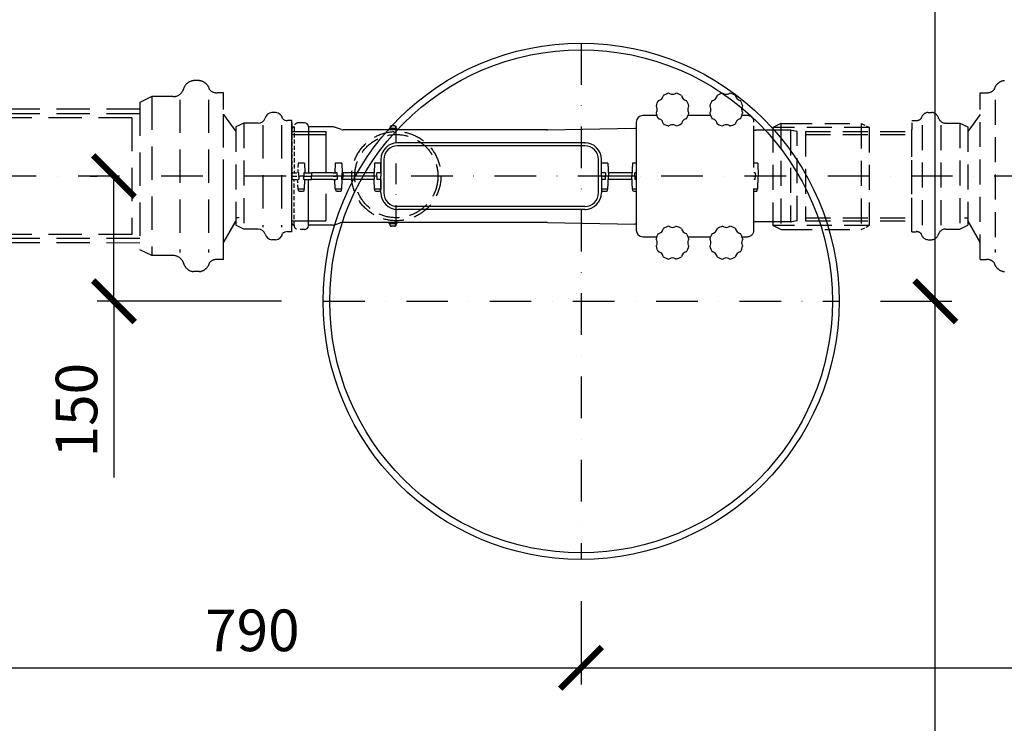
# Model space of a CAD drawing. Units: millimetres. Extents: x 4068 to 10368, y 514 to 9424.
# Drawn here: x 6272 to 7456, y 2961 to 3806 of the extents above; entities that cross this region are included whole.
import ezdxf

# ---------------------------------------------------------------- set-up
doc = ezdxf.new("R2010")
doc.units = ezdxf.units.MM
doc.linetypes.add('DASHDOT', pattern=[1, 0.5, -0.25, 0, -0.25])
doc.linetypes.add('DASHED', pattern=[0.75, 0.5, -0.25])
for name, color, linetype in [('AS-Nevid', 241, 'DASHED'), ('AS-Obrys', 7, 'Continuous'), ('AS-Osy', 4, 'DASHDOT')]:
    doc.layers.add(name, color=color, linetype=linetype)
doc.styles.add('Romans', font='romans.shx')
doc.dimstyles.new('K25', dxfattribs={"dimtxt": 50, "dimasz": 50, "dimexe": 20, "dimexo": 50, "dimgap": 20, "dimtad": 1, "dimdec": 0, "dimzin": 0, "dimtxsty": 'Romans', "dimblk": 'ARCHTICK', "dimcen": -40, "dimclrd": 4, "dimclre": 4, "dimclrt": 7, "dimadec": 0, "dimazin": 0, "dimtfac": 1, "dimtdec": 0, "dimtofl": 0, "dimtmove": 2, "dimatfit": 3, "dimfxl": 1, "dimtolj": 1, "dimarcsym": 0})

# ---------------------------------------------------------------- blocks, each defined once
blk = doc.blocks.new('_ArchTick')
at = {"color": 0, "linetype": 'ByBlock', "const_width": 0.15}
blk.add_lwpolyline([(-0.5, -0.5), (0.5, 0.5)], dxfattribs=at)
blk = doc.blocks.new('*D52')
at = {"color": 4, "lineweight": -2}
for p, q in [((6357, 3618.5), (6365.7, 3618.5)), ((6385.7, 3468.1), (6385.7, 3618.5)), ((6587, 3468.1), (6365.7, 3468.1)), ((6385.7, 3468.1), (6385.7, 3256.7))]:
    blk.add_line(p, q, dxfattribs=at)
at = {"layer": 'DEFPOINTS', "color": 0}
for p in [(6385.7, 3618.5), (6407, 3618.5), (6637, 3468.1)]:
    blk.add_point(p, dxfattribs=at)
at = {"color": 4, "lineweight": -2, "xscale": 50, "yscale": 50, "zscale": 50}
for p, rotation in [((6385.7, 3618.5), 90), ((6385.7, 3468.1), 270)]:
    blk.add_blockref('_ArchTick', p, dxfattribs=dict(at, rotation=rotation))
at = {"color": 7, "insert": (6340.7, 3337.4), "char_height": 50, "attachment_point": 5, "rotation": 90, "style": 'Romans'}
blk.add_mtext('\\A1;150', dxfattribs=at)
blk = doc.blocks.new('2DC0054')
at = {"layer": 'AS-Nevid', "ltscale": 80}
for p, q in [((-353.6, 114.7), (-360.5, 114.7)), ((-410.8, 95.5), (-425.2, 88.4)), ((-384.9, 95.5), (-410.8, 95.5)), ((-410.8, 95.5), (-410.8, -95.5)), ((-425.2, 88.4), (-425.2, 88.4)), ((-425.2, 88.4), (-425.2, -88.4)), ((-376.9, 91.8), (-376.9, -91.7)), ((-342.8, 91.8), (-342.8, -91.7)), ((-324.6, -85.7), (-324.6, 85.7)), ((-425.2, 75), (-964.4, 75)), ((-425.2, 80.4), (-684.9, 80.5)), ((-434.9, 70.1), (-584.9, 70.1)), ((-434.9, 70.1), (-434.9, -69.9)), ((-277.5, 61.2), (-277.5, -61.1)), ((-254.8, 61.2), (-254.8, -61.1)), ((-242.6, 64.2), (-242.6, 56)), ((-242.6, -56), (-242.6, 56)), ((-305.8, -50), (-309.6, -50)), ((-434.9, -69.9), (-584.9, -69.9)), ((-425.2, -75), (-1008.5, -75)), ((-425.2, -80.3), (-684.9, -80.2)), ((-425.2, -86.4), (-425.2, -86.4)), ((-410.8, -95.5), (-425.2, -88.4)), ((-384.9, -95.5), (-410.8, -95.5)), ((-353.6, -114.7), (-360.5, -114.7))]:
    blk.add_line(p, q, dxfattribs=at)
at = {"layer": 'AS-Nevid', "ltscale": 60}
for p, q in [((-324.6, 100.1), (-332.3, 100.1)), ((-324.6, -100), (-324.6, 100.1)), ((584.8, -100), (584.8, 100.1)), ((602.9, 91.8), (602.9, -91.7)), ((-324.6, 74), (-309.6, 53.6)), ((-300, 63.7), (-309.6, 59)), ((-300, 63.7), (-300, -63.6)), ((345.2, 63.3), (345.2, -64.1)), ((353, 63.3), (441.7, 63.3)), ((441.7, 63.3), (441.7, -64.1)), ((502.7, -66.7), (502.7, 66.7)), ((514.9, 61.2), (514.9, -61.1)), ((537.6, 61.2), (537.6, -61.1)), ((560.1, 63.7), (560.1, -63.6)), ((-309.6, 59), (-309.6, -58.9)), ((-309.6, 59), (-309.6, 59)), ((335.6, 58.5), (335.6, -59.3)), ((451.4, 58.5), (335.6, 58.5)), ((356.8, 54.8), (356.8, -55)), ((364.6, -53.5), (364.6, 53.5)), ((374.7, 53.6), (502.7, 53.6)), ((374.7, 53.6), (374.7, -53.6)), ((374.7, 50), (502.7, 50)), ((451.4, 58.5), (451.4, -59.3)), ((502.7, -56), (502.7, 56)), ((569.8, 59), (569.8, -58.9)), ((-324.6, -79.5), (-309.6, -53.5)), ((-309.6, -53.5), (-324.6, -79.5)), ((-300, -63.6), (-309.6, -58.9)), ((374.7, -50), (502.7, -50)), ((374.7, -53.6), (502.7, -53.6)), ((451.4, -59.3), (335.6, -59.3)), ((353, -64.1), (441.7, -64.1)), ((441.7, -64.1), (446.1, -61.9)), ((447.6, -61.2), (451.4, -59.3)), ((-324.6, -100), (-332.3, -100)), ((-324.6, -100), (-324.6, -100))]:
    blk.add_line(p, q, dxfattribs=at)
at = {"layer": 'AS-Nevid', "ltscale": 100}
for p, q in [((584.8, 100.1), (592.4, 100.1)), ((304.9, 72.8), (298.5, 72.8)), ((522, 76.5), (526.6, 76.5)), ((584.8, 74), (569.8, 53.6)), ((312.9, -64.7), (312.9, 64.8)), ((345.2, 63.3), (335.6, 58.5)), ((345.2, 63.3), (353, 63.3)), ((502.7, 66.7), (507.8, 66.7)), ((502.7, 64.2), (502.7, 56)), ((542.9, 63.7), (560.1, 63.7)), ((560.1, 63.7), (569.8, 59)), ((-242.4, 53.6), (-201.8, 53.6)), ((-242.4, 50), (-201.8, 50)), ((-201.8, 53.6), (-201.8, -53.5)), ((357.1, 55), (314.6, 55)), ((335.6, 58.5), (335.6, 58.5)), ((364.6, 53.5), (358.1, 54.9)), ((569.8, 59), (569.8, 59)), ((317.4, 15.5), (312.9, 15.5)), ((317.4, 15.5), (317.9, 0)), ((314.5, 4), (312.9, 4)), ((312.9, 0), (314.6, 0)), ((314.5, 4), (314.6, 0)), ((314.5, -4), (314.6, 0)), ((317.9, 0), (314.6, 0)), ((317.4, -15.5), (317.9, 0)), ((314.5, -4), (312.9, -4)), ((317.4, -15.5), (312.9, -15.5)), ((313.7, -18.1), (313.7, -18.2)), ((314.5, -18), (314.6, -18.2)), ((316.9, -17.2), (316.9, -15.7)), ((-242.4, -53.5), (-201.8, -53.5)), ((357.1, -55), (314.6, -55)), ((364.6, -53.5), (358.1, -54.9)), ((560.1, -63.6), (569.8, -58.9)), ((566, -50), (569.8, -50)), ((584.8, -79.5), (569.8, -53.5)), ((569.8, -53.5), (584.8, -79.5)), ((569.8, -58.9), (569.8, -58.9)), ((345.2, -64.1), (335.6, -59.3)), ((345.2, -64.1), (353, -64.1)), ((502.7, -66.7), (507.8, -66.7)), ((542.9, -63.6), (560.1, -63.6)), ((298.5, -72.7), (304.9, -72.7)), ((522, -76.4), (526.6, -76.4)), ((584.8, -100), (584.8, -100)), ((584.8, -100), (592.4, -100))]:
    blk.add_line(p, q, dxfattribs=at)
at = {"layer": 'AS-Nevid', "ltscale": 10}
for p, q in [((-239.7, 59), (-239.6, 59.5)), ((-242.4, 56), (-242.4, 0)), ((-239.7, 59), (-239.7, 4)), ((-235, 15.5), (-235.4, 4)), ((-242.4, -56), (-242.4, 0)), ((-242.4, 0), (-241.4, 0)), ((-241.3, 4), (-242.3, 4)), ((-241.4, 0), (-234.7, 0)), ((-241.3, 4), (-234.7, 4)), ((-234, 4), (-234.7, 4)), ((-234.1, 0), (-234.7, 0)), ((-227.9, 0), (-234.1, 0)), ((-227.4, 0), (-227.9, 0)), ((-241.3, -4), (-242.3, -4)), ((-241.3, -4), (-234.7, -4)), ((-239.7, -59), (-239.7, -4)), ((-235, -15.5), (-235.4, -4)), ((-234, -4), (-234.7, -4)), ((-234.5, -17.2), (-234.5, -15.7)), ((-232.1, -18.1), (-232.2, -18.2)), ((-230.8, -18.1), (-230.8, -18.2)), ((-239.7, -59), (-239.6, -59.5)), ((-227.4, -64), (-234.7, -64))]:
    blk.add_line(p, q, dxfattribs=at)
at = {"layer": 'AS-Nevid'}
blk.add_line((448.2, 60.1), (451.4, 58.5), dxfattribs=at)
at = {"layer": 'AS-Nevid', "ltscale": 50}
for radius in [53.6, 50]:
    blk.add_circle((-116.9, 0), radius, dxfattribs=at)
at = {"layer": 'AS-Nevid', "ltscale": 80}
for centre, radius, start, end in [((-359.1, 100.6), 14.1, 95.5679, 164.2944), ((-355, 100.6), 14.1, 12.0439, 84.4321), ((-384.9, 108.4), 12.9, 270, 342.1881), ((-384.9, -108.3), 12.9, 17.8119, 90), ((-359.1, -100.6), 14.1, 195.7056, 264.4321), ((-355, -100.6), 14.1, 275.5679, 347.9561), ((-332.3, -112.9), 12.9, 90, 133.3684)]:
    blk.add_arc(centre, radius, start, end, dxfattribs=at)
at = {"layer": 'AS-Nevid', "ltscale": 100}
for centre, radius, start, end in [((615.1, 100.6), 14.1, 95.5679, 167.9561), ((592.4, 112.9), 12.9, 270, 313.3684), ((304.9, 64.8), 8, 0, 90), ((522.9, 67.1), 9.43, 95.5679, 167.9561), ((525.7, 67.1), 9.43, 15.7056, 84.4321), ((507.8, 75.3), 8.57, 270, 313.3684), ((542.9, 72.3), 8.57, 197.8119, 270), ((314.6, 60), 5, 249.5127, 270), ((313.4, -9.2), 9.1, 278.6913, 290.4162), ((316.4, -17.2), 0.5, 290.4162, 0), ((316.7, -15.7), 0.25, 0, 90), ((304.9, -64.7), 8, 270, 0), ((507.8, -75.2), 8.57, 46.6316, 90), ((522.9, -67), 9.43, 192.0439, 264.4321), ((525.7, -67), 9.43, 275.5679, 344.2944), ((542.9, -72.2), 8.57, 90, 162.1881), ((592.4, -112.9), 12.9, 46.6316, 90), ((615.1, -100.6), 14.1, 192.0439, 264.4321)]:
    blk.add_arc(centre, radius, start, end, dxfattribs=at)
at = {"layer": 'AS-Nevid', "ltscale": 60}
blk.add_arc((-332.3, 112.9), 12.9, 226.6316, 270, dxfattribs=at)
at = {"layer": 'AS-Nevid', "ltscale": 10}
for centre, radius, start, end in [((-234.7, 59), 5, 90, 174.2894), ((-239.4, 56), 3, 95.7392, 180), ((-234.3, -15.7), 0.25, 90, 180), ((-234, -17.2), 0.5, 180, 249.5838), ((-231, -9.2), 9.1, 249.5838, 261.3087), ((-239.4, -56), 3, 180, 264.2608), ((-234.7, -59), 5, 185.7106, 270)]:
    blk.add_arc(centre, radius, start, end, dxfattribs=at)
for centre, major_axis, ratio, start_param, end_param in [((-229.6, -9.9), (-3.88, -7.95), 0.626649, 0.08656, 0.23365), ((-230.2, -9.6), (-3.55, -8.31), 0.492605, 0.16246, 0.252562), ((-231.6, -9.9), (-7.2, 5.14), 0.907431, 2.026822, 2.173912), ((-232.4, -9.9), (4.24, -7.77), 0.700238, 5.814341, 5.854759)]:
    blk.add_ellipse(centre, major_axis=major_axis, ratio=ratio, start_param=start_param, end_param=end_param, dxfattribs=at)
at = {"layer": 'AS-Nevid', "ltscale": 100}
for centre, major_axis, ratio, start_param, end_param in [((312.9, -9.9), (-7.2, 5.14), 0.907431, 2.141572, 2.173912), ((314.7, -9.9), (-4.24, -7.77), 0.700238, 0.428427, 0.575517), ((312.1, -9.9), (4.24, -7.77), 0.700238, 5.814341, 5.854759), ((313.9, -9.9), (7.2, 5.14), 0.907431, 4.109273, 4.206736), ((312.9, -9.6), (-5.15, 7.42), 0.800226, 2.589406, 2.679508), ((311.5, -9.9), (3.12, -8.28), 0.244115, 6.254807, 6.401897), ((311.9, -9.9), (3.88, -7.95), 0.626649, 6.049535, 6.089953)]:
    blk.add_ellipse(centre, major_axis=major_axis, ratio=ratio, start_param=start_param, end_param=end_param, dxfattribs=at)
at = {"layer": 'AS-Nevid', "ltscale": 80}
blk.add_open_spline([(-242.6, 56.5), (-242.6, 56.5), (-242.6, 56.5), (-242.6, 56.5), (-242.6, 56.5), (-242.6, 56.4), (-242.6, 56.4), (-242.6, 56.3), (-242.6, 56.3), (-242.6, 56.2), (-242.6, 56.2), (-242.6, 56.2), (-242.6, 56.1), (-242.6, 56.1), (-242.6, 56.1), (-242.6, 56.1), (-242.6, 56), (-242.6, 56)], degree=3, knots=[8.1772157, 8.1772157, 8.1772157, 8.1772157, 8.1917997, 8.1917997, 8.3576495, 8.3576495, 8.4405745, 8.4405745, 8.5234994, 8.5234994, 8.5393488, 8.5393488, 8.5551982, 8.5551982, 8.5601909, 8.5601909, 8.5631814, 8.5631814, 8.5631814, 8.5631814], dxfattribs=at)
at = {"layer": 'AS-Nevid', "ltscale": 100}
blk.add_open_spline([(502.7, 56.5), (502.7, 56.5), (502.7, 56.5), (502.7, 56.5), (502.7, 56.5), (502.7, 56.4), (502.7, 56.4), (502.7, 56.3), (502.7, 56.3), (502.7, 56.2), (502.7, 56.2), (502.7, 56.2), (502.7, 56.1), (502.7, 56.1), (502.7, 56.1), (502.7, 56.1), (502.7, 56), (502.7, 56)], degree=3, knots=[8.1772157, 8.1772157, 8.1772157, 8.1772157, 8.1917997, 8.1917997, 8.3576495, 8.3576495, 8.4405745, 8.4405745, 8.5234994, 8.5234994, 8.5393488, 8.5393488, 8.5551982, 8.5551982, 8.5601909, 8.5601909, 8.5631814, 8.5631814, 8.5631814, 8.5631814], dxfattribs=at)
at = {"layer": 'AS-Nevid', "ltscale": 10}
for points in [[(-242.4, 0), (-242.4, 1.4), (-242.3, 2.7), (-242.3, 4)], [(-242.4, 0), (-242.4, -1.3), (-242.3, -2.6), (-242.3, -4)], [(-234.1, 0), (-234.1, 1.4), (-234, 2.7), (-234, 4)], [(-234.1, 0), (-234.1, -1.3), (-234, -2.6), (-234, -4)], [(-228.1, -4), (-228, -2.6), (-228, -1.3), (-227.9, 0)]]:
    blk.add_open_spline(points, degree=3, dxfattribs=at)
at = {"layer": 'AS-Obrys'}
for p, q in [((-261.9, 76.5), (-266.5, 76.5)), ((196.1, 72.8), (179.4, 72.8)), ((260.8, 72.8), (233.8, 72.8)), ((-282.8, 63.7), (-300, 63.7)), ((-242.6, 66.7), (-247.7, 66.7)), ((-242.6, -66.7), (-242.6, 66.7)), ((-227.4, 64), (-234.7, 64)), ((-222.4, 59), (-222.4, 59.5)), ((-124.2, 59.3), (-124.2, 57.3)), ((-118.7, 60.3), (-123.2, 60.3)), ((-117.7, 59.3), (-117.6, 57.3)), ((171.4, 64.8), (171.4, -64.7)), ((441.7, 63.3), (446.1, 61.1)), ((-222.4, 59), (-222.4, 4)), ((-192.6, 59), (-222.4, 59)), ((-182.6, 55.8), (-191, 58.7)), ((-155.4, 55.5), (-180.9, 55.5)), ((-137.9, 55.5), (-155.4, 55.5)), ((64.6, 55.5), (-137.9, 55.5)), ((-125.6, 56.8), (-125.7, 56.5)), ((-116.7, 57.3), (-125.1, 57.3)), ((-116.2, 56.8), (-116.2, 56.5)), ((64.6, 55.5), (169.7, 57.6)), ((157.8, 55.7), (157.8, 55.7)), ((451.4, 58.5), (451.4, 58.5)), ((109.6, 40), (-115.4, 40)), ((109.6, 36.5), (-115.4, 36.5)), ((109.6, 40), (111, 40)), ((-227.1, 15.5), (-235, 15.5)), ((-227.1, 15.5), (-226.7, 4)), ((-190.2, 15.5), (-190.6, 4)), ((-182.3, 15.5), (-190.2, 15.5)), ((-182.3, 15.5), (-181.9, 4)), ((-143.3, 15.5), (-143.7, 4)), ((-137.9, 15.5), (-143.3, 15.5)), ((-135.5, 15.5), (-137.9, 15.5)), ((-135.4, 20), (-135.4, 0)), ((-131.9, 20), (-131.9, -20)), ((126.1, -20), (126.1, 20)), ((129.6, 0), (129.6, 20)), ((137.4, 15.5), (129.6, 15.5)), ((137.4, 15.5), (137.9, 0)), ((166.9, 15.5), (166.3, 0)), ((171.4, 15.5), (166.9, 15.5)), ((-227.4, 4), (-228.1, 4)), ((-227.4, 4), (-218.8, 4)), ((-227.4, 0), (-218.8, 0)), ((-192.6, 4), (-218.8, 4)), ((-192.6, 0), (-218.8, 0)), ((-192.6, 4), (-189.4, 4)), ((-192.6, 0), (-189.3, 0)), ((-188, 4), (-189.4, 4)), ((-188.1, 0), (-189.3, 0)), ((-182.2, 0), (-188.1, 0)), ((-181, 4), (-182.4, 4)), ((-180.9, 0), (-182.2, 0)), ((-143.6, 4), (-181, 4)), ((-181, 4), (-180.9, 0)), ((-181, -4), (-180.9, 0)), ((-143.8, 0), (-180.9, 0)), ((-140.4, 0), (-143.8, 0)), ((-140.4, 0), (-140.3, 4)), ((-140.4, 0), (-140.3, -4)), ((-137.9, 4), (-140.3, 4)), ((-135.4, 4), (-137.9, 4)), ((-135.4, -20), (-135.4, 0)), ((131.5, 4), (129.6, 4)), ((129.6, 0), (129.6, -20)), ((131.6, 0), (129.6, 0)), ((134.5, 4), (131.5, 4)), ((131.6, 0), (134.6, 0)), ((134.5, 4), (134.6, 0)), ((134.5, -4), (134.6, 0)), ((137.9, 0), (134.6, 0)), ((137.4, -15.5), (137.9, 0)), ((166.5, 4), (137.8, 4)), ((166.3, 0), (137.9, 0)), ((169.6, 0), (166.3, 0)), ((166.9, -15.5), (166.3, 0)), ((169.6, 0), (169.7, 4)), ((169.6, 0), (171.4, 0)), ((169.6, 0), (169.7, -4)), ((171.4, 4), (169.7, 4)), ((-227.4, -4), (-228.1, -4)), ((-227.4, -4), (-218.8, -4)), ((-227.1, -15.5), (-226.7, -4)), ((-222.4, -59), (-222.4, -4)), ((-192.6, -4), (-218.8, -4)), ((-192.6, -4), (-189.4, -4)), ((-190.2, -15.5), (-190.6, -4)), ((-188, -4), (-189.4, -4)), ((-181, -4), (-182.4, -4)), ((-182.3, -15.5), (-181.9, -4)), ((-143.6, -4), (-181, -4)), ((-143.3, -15.5), (-143.7, -4)), ((-137.9, -4), (-140.3, -4)), ((-135.4, -4), (-137.9, -4)), ((131.5, -4), (129.6, -4)), ((134.5, -4), (131.5, -4)), ((166.5, -4), (137.8, -4)), ((171.4, -4), (169.7, -4)), ((-227.1, -15.5), (-235, -15.5)), ((-230, -18), (-229.9, -18.2)), ((-227.5, -17.2), (-227.5, -15.7)), ((-182.3, -15.5), (-190.2, -15.5)), ((-189.7, -17.2), (-189.7, -15.7)), ((-187.3, -18.1), (-187.4, -18.2)), ((-185.9, -18.1), (-185.9, -18.2)), ((-185.1, -18), (-185.1, -18.2)), ((-182.7, -17.2), (-182.7, -15.7)), ((-137.9, -15.5), (-143.3, -15.5)), ((-142.9, -17.2), (-142.9, -15.7)), ((-140.5, -18.1), (-140.5, -18.2)), ((-139.1, -18.1), (-139.1, -18.2)), ((-138.3, -18), (-138.2, -18.2)), ((-135.5, -15.5), (-137.9, -15.5)), ((-135.9, -17.2), (-135.9, -15.7)), ((137.4, -15.5), (129.6, -15.5)), ((129.9, -17.2), (129.9, -15.7)), ((132.4, -18), (132.3, -18.2)), ((133, -18), (133, -18.2)), ((134.5, -18.1), (134.5, -18.2)), ((136.9, -17.2), (136.9, -15.7)), ((171.4, -15.5), (166.9, -15.5)), ((167.3, -17.2), (167.3, -15.7)), ((169.7, -18.1), (169.7, -18.2)), ((171.1, -18.1), (171.1, -18.2)), ((109.6, -36.5), (-115.4, -36.5)), ((109.6, -40), (-115.4, -40)), ((109.6, -40), (111, -40)), ((-309.6, -58.9), (-309.6, -58.9)), ((-192.6, -59), (-222.4, -59)), ((-222.4, -59), (-222.4, -59.5)), ((-182.6, -55.8), (-191, -58.7)), ((-155.4, -55.5), (-180.9, -55.5)), ((-137.9, -55.5), (-155.4, -55.5)), ((64.7, -55.5), (-137.9, -55.5)), ((-125.6, -56.7), (-125.7, -56.5)), ((-116.7, -57.2), (-125.1, -57.2)), ((-124.2, -59.2), (-124.2, -57.2)), ((-117.7, -59.2), (-117.6, -57.2)), ((-116.2, -56.7), (-116.2, -56.5)), ((64.6, -55.5), (169.7, -57.5)), ((-282.8, -63.6), (-300, -63.6)), ((-242.6, -66.7), (-247.7, -66.7)), ((-118.7, -60.2), (-123.2, -60.2)), ((-261.9, -76.4), (-266.5, -76.4)), ((179.4, -72.7), (196.1, -72.7)), ((233.8, -72.7), (260.8, -72.7))]:
    blk.add_line(p, q, dxfattribs=at)
for centre, radius, start, end in [((214.9, 79.9), 20.2, 102.1762, 122.8238), ((214.9, 79.9), 20.1, 57.1762, 77.8238), ((279.6, 79.9), 20.1, 102.1762, 122.8238), ((279.6, 79.9), 20.2, 57.1762, 77.8238), ((214.9, 79.9), 20.1, 147.1762, 167.8238), ((214.9, 79.9), 20.1, 12.1762, 32.8238), ((279.6, 79.9), 20.2, 147.1762, 167.8238), ((279.6, 79.9), 20.2, 12.1762, 32.8238), ((-265.6, 67.1), 9.43, 95.5679, 164.2944), ((-262.8, 67.1), 9.43, 12.0439, 84.4321), ((179.4, 64.8), 8, 90, 180), ((214.9, 79.9), 20.1, 192.1762, 212.8238), ((214.9, 79.9), 20.1, 327.1762, 347.8238), ((279.6, 79.9), 20.1, 192.1762, 212.8238), ((279.6, 79.9), 20.1, 327.1762, 347.8238), ((-282.8, 72.3), 8.57, 270, 342.1881), ((-247.7, 75.3), 8.57, 226.6316, 270), ((-227.4, 59), 5, 5.7106, 90), ((-123.2, 59.3), 1, 90, 179), ((-118.7, 59.3), 1, 1, 90), ((214.9, 79.9), 20.2, 237.1762, 257.8238), ((214.9, 79.9), 20.1, 282.1762, 302.8238), ((279.6, 79.9), 20.1, 237.1762, 257.8238), ((279.6, 79.9), 20.2, 282.1762, 302.8238), ((-192.6, 54), 5, 70.71, 90), ((-180.9, 60.5), 5, 250.71, 270), ((-126.7, 56.5), 1, 270, 359), ((-125.1, 56.8), 0.5, 90, 179), ((-116.7, 56.8), 0.5, 1, 90), ((-115.2, 56.5), 1, 181, 270), ((169.6, 62.6), 5, 271.101, 290.4873), ((357.1, 50), 5, 78, 90), ((-115.4, 20), 20, 90, 180), ((-115.4, 20), 16.5, 90, 180), ((109.6, 20), 20, 0, 90), ((109.6, 20), 16.5, 0, 90), ((-231, -9.2), 9.1, 278.6913, 290.4162), ((-228, -17.2), 0.5, 290.4162, 0), ((-227.8, -15.7), 0.25, 0, 90), ((-189.5, -15.7), 0.25, 90, 180), ((-189.2, -17.2), 0.5, 180, 249.5838), ((-186.2, -9.2), 9.1, 249.5838, 261.3087), ((-186.2, -9.2), 9.1, 278.6913, 290.4162), ((-183, -15.7), 0.25, 0, 90), ((-183.2, -17.2), 0.5, 290.4162, 0), ((-142.6, -15.7), 0.25, 90, 180), ((-142.4, -17.2), 0.5, 180, 249.5838), ((-139.4, -9.2), 9.1, 249.5838, 261.3087), ((-140.3, -6.3), 12.1, 281.4429, 289.6875), ((-136.4, -17.2), 0.5, 290.4162, 0), ((-136.1, -15.7), 0.25, 0, 90), ((-115.4, -20), 20, 180, 270), ((-115.4, -20), 16.5, 180, 270), ((109.6, -20), 20, 270, 0), ((109.6, -20), 16.5, 270, 0), ((130.2, -15.7), 0.25, 90, 180), ((130.4, -17.2), 0.5, 180, 249.5838), ((133.4, -9.2), 9.1, 249.5838, 259.815), ((133.4, -9.2), 9.1, 280.185, 290.4162), ((136.4, -17.2), 0.5, 290.4162, 0), ((136.7, -15.7), 0.25, 0, 90), ((167.6, -15.7), 0.25, 90, 180), ((167.8, -17.2), 0.5, 180, 249.5838), ((170.8, -9.2), 9.1, 249.5838, 261.3087), ((-192.6, -54), 5, 270, 289.29), ((-180.9, -60.5), 5, 90, 109.29), ((-126.7, -56.5), 1, 1, 90), ((-125.1, -56.7), 0.5, 181, 270), ((-116.7, -56.7), 0.5, 270, 359), ((-115.2, -56.5), 1, 90, 179), ((169.6, -62.5), 5, 69.5127, 88.899), ((314.6, -60), 5, 90, 110.4873), ((357.1, -50), 5, 270, 282), ((-282.8, -72.2), 8.57, 17.8119, 90), ((-265.6, -67), 9.43, 195.7056, 264.4321), ((-262.8, -67), 9.43, 275.5679, 347.9561), ((-247.7, -75.2), 8.57, 90, 133.3684), ((-227.4, -59), 5, 270, 354.2894), ((-123.2, -59.2), 1, 181, 270), ((-118.7, -59.2), 1, 270, 359), ((179.4, -64.7), 8, 180, 270), ((214.9, -79.9), 20.2, 147.1762, 167.8238), ((214.9, -79.9), 20.2, 102.1762, 122.8238), ((214.9, -79.9), 20.1, 57.1762, 77.8238), ((214.9, -79.9), 20.1, 12.1762, 32.8238), ((279.6, -79.9), 20.2, 147.1762, 167.8238), ((279.6, -79.9), 20.1, 102.1762, 122.8238), ((279.6, -79.9), 20.2, 57.1762, 77.8238), ((279.6, -79.9), 20.2, 12.1762, 32.8238), ((214.9, -79.9), 20.1, 192.1762, 212.8238), ((214.9, -79.9), 20.1, 327.1762, 347.8238), ((279.6, -79.9), 20.1, 192.1762, 212.8238), ((279.6, -79.9), 20.1, 327.1762, 347.8238), ((214.9, -79.9), 20.2, 237.1762, 257.8238), ((214.9, -79.9), 20.1, 282.1762, 302.8238), ((279.6, -79.9), 20.2, 237.1762, 257.8238), ((279.6, -79.9), 20.2, 282.1762, 302.8238)]:
    blk.add_arc(centre, radius, start, end, dxfattribs=at)
for centre, major_axis, ratio, start_param, end_param in [((63.5, 115.5), (0, -60), 0.988538, 0, 0.019439), ((-229.7, -9.9), (-4.24, -7.77), 0.700238, 0.428427, 0.575517), ((-230.5, -9.9), (7.2, 5.14), 0.907431, 4.109273, 4.206736), ((-231.6, -9.6), (-5.15, 7.42), 0.800226, 2.589406, 2.679508), ((-233, -9.9), (3.12, -8.28), 0.244115, 6.254807, 6.401897), ((-232.5, -9.9), (3.88, -7.95), 0.626649, 6.049535, 6.089953), ((-184.7, -9.9), (-3.88, -7.95), 0.626649, 0.08656, 0.23365), ((-185.3, -9.6), (-3.55, -8.31), 0.492605, 0.16246, 0.252562), ((-186.7, -9.9), (-7.2, 5.14), 0.907431, 2.026822, 2.173912), ((-184.9, -9.9), (-4.24, -7.77), 0.700238, 0.428427, 0.575517), ((-187.5, -9.9), (4.24, -7.77), 0.700238, 5.814341, 5.854759), ((-185.7, -9.9), (7.2, 5.14), 0.907431, 4.109273, 4.206736), ((-186.8, -9.6), (-5.15, 7.42), 0.800226, 2.589406, 2.679508), ((-188.1, -9.9), (3.12, -8.28), 0.244115, 6.254807, 6.401897), ((-187.7, -9.9), (3.88, -7.95), 0.626649, 6.049535, 6.089953), ((-137.9, -9.9), (-3.88, -7.95), 0.626649, 0.08656, 0.23365), ((-138.5, -9.6), (-3.55, -8.31), 0.492605, 0.16246, 0.252562), ((-139.9, -9.9), (-7.2, 5.14), 0.907431, 2.026822, 2.173912), ((-138, -9.9), (-4.24, -7.77), 0.700238, 0.428427, 0.575517), ((-140.7, -9.9), (4.24, -7.77), 0.700238, 5.814341, 5.854759), ((-138.9, -9.9), (7.2, 5.14), 0.907431, 4.109273, 4.206736), ((-139.9, -9.6), (-5.15, 7.42), 0.800226, 2.589406, 2.679508), ((-141.3, -9.9), (3.12, -8.28), 0.244115, 6.254807, 6.401897), ((-140.9, -9.9), (3.88, -7.95), 0.626649, 6.049535, 6.110513), ((134.7, -9.9), (-4.44, -7.66), 0.731277, 0.258919, 0.3375), ((135.4, -9.9), (-3.04, -8.31), 0.094732, 6.107365, 6.254455), ((133.8, -9.6), (-6.25, -6.52), 0.869135, 0.648953, 0.739055), ((133.2, -9.9), (8.53, -2.36), 0.934905, 4.867525, 4.93704), ((131.9, -9.9), (3.75, -8.02), 0.590132, 5.803421, 5.950511), ((135, -9.9), (-3.75, -8.02), 0.590132, 0.332674, 0.411256), ((133.6, -9.9), (-8.53, -2.36), 0.934905, 1.346145, 1.493235), ((132.2, -9.9), (4.44, -7.66), 0.731277, 5.945685, 6.092775), ((132.5, -9.6), (3.31, -8.41), 0.357247, 6.098467, 6.188568), ((172.3, -9.9), (-3.88, -7.95), 0.626649, 0.08656, 0.23365), ((171.7, -9.6), (-3.55, -8.31), 0.492605, 0.16246, 0.252562), ((170.3, -9.9), (-7.2, 5.14), 0.907431, 2.026822, 2.173912), ((172.1, -9.9), (-4.24, -7.77), 0.700238, 0.428427, 0.549545), ((169.5, -9.9), (4.24, -7.77), 0.700238, 5.814341, 5.854759), ((171.3, -9.9), (7.2, 5.14), 0.907431, 4.109273, 4.141613), ((63.5, -115.5), (0, 60), 0.988538, 6.263746, 6.283185)]:
    blk.add_ellipse(centre, major_axis=major_axis, ratio=ratio, start_param=start_param, end_param=end_param, dxfattribs=at)
for points, knots in [([(198, 90.8), (198.5, 90.9), (199, 91.1), (200.4, 91.7), (201.3, 92.2), (202.6, 93.6), (203.2, 94.4), (203.7, 95.8), (203.9, 96.3), (204, 96.9)], [-2.130891, -2.130891, -2.130891, -2.130891, -1.9817777, -1.9817777, -1.6991743, -1.6991743, -1.4165708, -1.4165708, -1.2674575, -1.2674575, -1.2674575, -1.2674575]), ([(210.7, 99.6), (211.1, 99.3), (211.6, 99.1), (213, 98.5), (214, 98.3), (215.9, 98.3), (216.9, 98.5), (218.3, 99.1), (218.7, 99.3), (219.2, 99.6)], [-2.6960739, -2.6960739, -2.6960739, -2.6960739, -2.5465929, -2.5465929, -2.2643873, -2.2643873, -1.9821817, -1.9821817, -1.8327007, -1.8327007, -1.8327007, -1.8327007]), ([(225.8, 96.9), (225.9, 96.3), (226.1, 95.8), (226.7, 94.4), (227.2, 93.6), (228.6, 92.2), (229.4, 91.7), (230.8, 91.1), (231.3, 90.9), (231.8, 90.8)], [-3.2613178, -3.2613178, -3.2613178, -3.2613178, -3.1122045, -3.1122045, -2.829601, -2.829601, -2.5469976, -2.5469976, -2.3978843, -2.3978843, -2.3978843, -2.3978843]), ([(262.7, 90.8), (263.2, 90.9), (263.7, 91.1), (265.1, 91.7), (266, 92.2), (267.3, 93.6), (267.9, 94.4), (268.4, 95.8), (268.6, 96.3), (268.7, 96.9)], [-2.130891, -2.130891, -2.130891, -2.130891, -1.9817777, -1.9817777, -1.6991743, -1.6991743, -1.4165708, -1.4165708, -1.2674575, -1.2674575, -1.2674575, -1.2674575]), ([(275.4, 99.6), (275.8, 99.3), (276.3, 99.1), (277.7, 98.5), (278.7, 98.3), (280.6, 98.3), (281.6, 98.5), (283, 99.1), (283.4, 99.3), (283.9, 99.6)], [-2.6960739, -2.6960739, -2.6960739, -2.6960739, -2.5465929, -2.5465929, -2.2643873, -2.2643873, -1.9821817, -1.9821817, -1.8327007, -1.8327007, -1.8327007, -1.8327007]), ([(290.5, 96.9), (290.6, 96.3), (290.8, 95.8), (291.4, 94.4), (291.9, 93.6), (293.3, 92.2), (294.1, 91.7), (295.5, 91.1), (296, 90.9), (296.5, 90.8)], [-3.2613178, -3.2613178, -3.2613178, -3.2613178, -3.1122045, -3.1122045, -2.829601, -2.829601, -2.5469976, -2.5469976, -2.3978843, -2.3978843, -2.3978843, -2.3978843]), ([(196.5, 79.9), (196.5, 80.9), (196.4, 81.9), (195.8, 83.3), (195.5, 83.7), (195.2, 84.2)], [-1.1321855, -1.1321855, -1.1321855, -1.1321855, -0.8499799, -0.8499799, -0.7004989, -0.7004989, -0.7004989, -0.7004989]), ([(234.6, 84.2), (234.3, 83.7), (234.1, 83.3), (233.5, 81.9), (233.3, 80.9), (233.3, 79.9)], [-3.8282758, -3.8282758, -3.8282758, -3.8282758, -3.6787948, -3.6787948, -3.3965891, -3.3965891, -3.3965891, -3.3965891]), ([(261.2, 79.9), (261.2, 80.9), (261.1, 81.9), (260.5, 83.3), (260.2, 83.7), (259.9, 84.2)], [-1.1321855, -1.1321855, -1.1321855, -1.1321855, -0.8499799, -0.8499799, -0.7004989, -0.7004989, -0.7004989, -0.7004989]), ([(299.3, 84.2), (299, 83.7), (298.8, 83.3), (298.2, 81.9), (298, 80.9), (298, 79.9)], [-3.8282758, -3.8282758, -3.8282758, -3.8282758, -3.6787948, -3.6787948, -3.3965891, -3.3965891, -3.3965891, -3.3965891]), ([(195.2, 75.7), (195.5, 76.1), (195.8, 76.6), (196.4, 78), (196.5, 79), (196.5, 79.9)], [2.9649025, 2.9649025, 2.9649025, 2.9649025, 3.1143835, 3.1143835, 3.3965891, 3.3965891, 3.3965891, 3.3965891]), ([(233.3, 79.9), (233.3, 79), (233.5, 78), (234.1, 76.6), (234.3, 76.1), (234.6, 75.7)], [1.1321855, 1.1321855, 1.1321855, 1.1321855, 1.4143911, 1.4143911, 1.5638721, 1.5638721, 1.5638721, 1.5638721]), ([(259.9, 75.7), (260.2, 76.1), (260.5, 76.6), (261.1, 78), (261.2, 79), (261.2, 79.9)], [2.9649025, 2.9649025, 2.9649025, 2.9649025, 3.1143835, 3.1143835, 3.3965891, 3.3965891, 3.3965891, 3.3965891]), ([(298, 79.9), (298, 79), (298.2, 78), (298.8, 76.6), (299, 76.1), (299.3, 75.7)], [1.1321855, 1.1321855, 1.1321855, 1.1321855, 1.4143911, 1.4143911, 1.5638721, 1.5638721, 1.5638721, 1.5638721]), ([(204, 63), (203.9, 63.5), (203.7, 64), (203.2, 65.4), (202.6, 66.3), (201.3, 67.6), (200.4, 68.2), (199, 68.8), (198.5, 68.9), (198, 69)], [3.5318517, 3.5318517, 3.5318517, 3.5318517, 3.680965, 3.680965, 3.9635684, 3.9635684, 4.2461719, 4.2461719, 4.3952852, 4.3952852, 4.3952852, 4.3952852]), ([(214.9, 61.5), (214, 61.5), (213, 61.4), (211.6, 60.8), (211.1, 60.5), (210.7, 60.2)], [0, 0, 0, 0, 0.2822056, 0.2822056, 0.4316866, 0.4316866, 0.4316866, 0.4316866]), ([(219.2, 60.2), (218.7, 60.5), (218.3, 60.8), (216.9, 61.4), (215.9, 61.5), (214.9, 61.5)], [4.097088, 4.097088, 4.097088, 4.097088, 4.246569, 4.246569, 4.5287746, 4.5287746, 4.5287746, 4.5287746]), ([(231.8, 69), (231.3, 68.9), (230.8, 68.8), (229.4, 68.2), (228.6, 67.6), (227.2, 66.3), (226.7, 65.4), (226.1, 64), (225.9, 63.5), (225.8, 63)], [0.1334901, 0.1334901, 0.1334901, 0.1334901, 0.2826034, 0.2826034, 0.5652069, 0.5652069, 0.8478103, 0.8478103, 0.9969236, 0.9969236, 0.9969236, 0.9969236]), ([(268.7, 63), (268.6, 63.5), (268.4, 64), (267.9, 65.4), (267.3, 66.3), (266, 67.6), (265.1, 68.2), (263.7, 68.8), (263.2, 68.9), (262.7, 69)], [3.5318517, 3.5318517, 3.5318517, 3.5318517, 3.680965, 3.680965, 3.9635684, 3.9635684, 4.2461719, 4.2461719, 4.3952852, 4.3952852, 4.3952852, 4.3952852]), ([(279.6, 61.5), (278.7, 61.5), (277.7, 61.4), (276.3, 60.8), (275.8, 60.5), (275.4, 60.2)], [0, 0, 0, 0, 0.2822056, 0.2822056, 0.4316866, 0.4316866, 0.4316866, 0.4316866]), ([(283.9, 60.2), (283.4, 60.5), (283, 60.8), (281.6, 61.4), (280.6, 61.5), (279.6, 61.5)], [4.097088, 4.097088, 4.097088, 4.097088, 4.246569, 4.246569, 4.5287746, 4.5287746, 4.5287746, 4.5287746]), ([(296.5, 69), (296, 68.9), (295.5, 68.8), (294.1, 68.2), (293.3, 67.6), (291.9, 66.3), (291.4, 65.4), (290.8, 64), (290.6, 63.5), (290.5, 63)], [0.1334901, 0.1334901, 0.1334901, 0.1334901, 0.2826034, 0.2826034, 0.5652069, 0.5652069, 0.8478103, 0.8478103, 0.9969236, 0.9969236, 0.9969236, 0.9969236]), ([(-135.5, 4), (-135.5, 4.4), (-135.5, 4.8), (-135.5, 7.7), (-135.5, 10.2), (-135.5, 13.2), (-135.5, 14), (-135.5, 15), (-135.5, 15.2), (-135.5, 15.5)], [-5.7406816, -5.7406816, -5.7406816, -5.7406816, -5.6434832, -5.6434832, -5.0666931, -5.0666931, -4.8850337, -4.8850337, -4.8129766, -4.8129766, -4.8129766, -4.8129766]), ([(-135.5, -4), (-135.5, -4.5), (-135.5, -5.1), (-135.5, -7.2), (-135.5, -8.8), (-135.5, -11.2), (-135.5, -12.1), (-135.5, -13.7), (-135.5, -14.7), (-135.5, -15.5)], [3.0125634, 3.0125634, 3.0125634, 3.0125634, 3.1226925, 3.1226925, 3.4369201, 3.4369201, 3.6105628, 3.6105628, 3.7826922, 3.7826922, 3.7826922, 3.7826922]), ([(198, -69), (198.5, -68.9), (199, -68.7), (200.4, -68.1), (201.3, -67.6), (202.6, -66.2), (203.2, -65.4), (203.7, -64), (203.9, -63.5), (204, -62.9)], [-2.130891, -2.130891, -2.130891, -2.130891, -1.9817777, -1.9817777, -1.6991743, -1.6991743, -1.4165708, -1.4165708, -1.2674575, -1.2674575, -1.2674575, -1.2674575]), ([(210.7, -60.2), (211.1, -60.5), (211.6, -60.7), (213, -61.3), (214, -61.5), (215.9, -61.5), (216.9, -61.3), (218.3, -60.7), (218.7, -60.5), (219.2, -60.2)], [-2.6960739, -2.6960739, -2.6960739, -2.6960739, -2.5465929, -2.5465929, -2.2643873, -2.2643873, -1.9821817, -1.9821817, -1.8327007, -1.8327007, -1.8327007, -1.8327007]), ([(225.8, -62.9), (225.9, -63.5), (226.1, -64), (226.7, -65.4), (227.2, -66.2), (228.6, -67.6), (229.4, -68.1), (230.8, -68.7), (231.3, -68.9), (231.8, -69)], [-3.2613178, -3.2613178, -3.2613178, -3.2613178, -3.1122045, -3.1122045, -2.829601, -2.829601, -2.5469976, -2.5469976, -2.3978843, -2.3978843, -2.3978843, -2.3978843]), ([(262.7, -69), (263.2, -68.9), (263.7, -68.7), (265.1, -68.1), (266, -67.6), (267.3, -66.2), (267.9, -65.4), (268.4, -64), (268.6, -63.5), (268.7, -62.9)], [-2.130891, -2.130891, -2.130891, -2.130891, -1.9817777, -1.9817777, -1.6991743, -1.6991743, -1.4165708, -1.4165708, -1.2674575, -1.2674575, -1.2674575, -1.2674575]), ([(275.4, -60.2), (275.8, -60.5), (276.3, -60.7), (277.7, -61.3), (278.7, -61.5), (280.6, -61.5), (281.6, -61.3), (283, -60.7), (283.4, -60.5), (283.9, -60.2)], [-2.6960739, -2.6960739, -2.6960739, -2.6960739, -2.5465929, -2.5465929, -2.2643873, -2.2643873, -1.9821817, -1.9821817, -1.8327007, -1.8327007, -1.8327007, -1.8327007]), ([(290.5, -62.9), (290.6, -63.5), (290.8, -64), (291.4, -65.4), (291.9, -66.2), (293.3, -67.6), (294.1, -68.1), (295.5, -68.7), (296, -68.9), (296.5, -69)], [-3.2613178, -3.2613178, -3.2613178, -3.2613178, -3.1122045, -3.1122045, -2.829601, -2.829601, -2.5469976, -2.5469976, -2.3978843, -2.3978843, -2.3978843, -2.3978843]), ([(196.5, -79.9), (196.5, -78.9), (196.4, -77.9), (195.8, -76.5), (195.5, -76.1), (195.2, -75.6)], [-1.1321855, -1.1321855, -1.1321855, -1.1321855, -0.8499799, -0.8499799, -0.7004989, -0.7004989, -0.7004989, -0.7004989]), ([(195.2, -84.1), (195.5, -83.7), (195.8, -83.2), (196.4, -81.8), (196.5, -80.8), (196.5, -79.9)], [2.9649025, 2.9649025, 2.9649025, 2.9649025, 3.1143835, 3.1143835, 3.3965891, 3.3965891, 3.3965891, 3.3965891]), ([(234.6, -75.6), (234.3, -76.1), (234.1, -76.5), (233.5, -77.9), (233.3, -78.9), (233.3, -79.9)], [-3.8282758, -3.8282758, -3.8282758, -3.8282758, -3.6787948, -3.6787948, -3.3965891, -3.3965891, -3.3965891, -3.3965891]), ([(233.3, -79.9), (233.3, -80.8), (233.5, -81.8), (234.1, -83.2), (234.3, -83.7), (234.6, -84.1)], [1.1321855, 1.1321855, 1.1321855, 1.1321855, 1.4143911, 1.4143911, 1.5638721, 1.5638721, 1.5638721, 1.5638721]), ([(261.2, -79.9), (261.2, -78.9), (261.1, -77.9), (260.5, -76.5), (260.2, -76.1), (259.9, -75.6)], [-1.1321855, -1.1321855, -1.1321855, -1.1321855, -0.8499799, -0.8499799, -0.7004989, -0.7004989, -0.7004989, -0.7004989]), ([(259.9, -84.1), (260.2, -83.7), (260.5, -83.2), (261.1, -81.8), (261.2, -80.8), (261.2, -79.9)], [2.9649025, 2.9649025, 2.9649025, 2.9649025, 3.1143835, 3.1143835, 3.3965891, 3.3965891, 3.3965891, 3.3965891]), ([(299.3, -75.6), (299, -76.1), (298.8, -76.5), (298.2, -77.9), (298, -78.9), (298, -79.9)], [-3.8282758, -3.8282758, -3.8282758, -3.8282758, -3.6787948, -3.6787948, -3.3965891, -3.3965891, -3.3965891, -3.3965891]), ([(298, -79.9), (298, -80.8), (298.2, -81.8), (298.8, -83.2), (299, -83.7), (299.3, -84.1)], [1.1321855, 1.1321855, 1.1321855, 1.1321855, 1.4143911, 1.4143911, 1.5638721, 1.5638721, 1.5638721, 1.5638721]), ([(204, -96.8), (203.9, -96.3), (203.7, -95.8), (203.2, -94.4), (202.6, -93.5), (201.3, -92.2), (200.4, -91.6), (199, -91), (198.5, -90.9), (198, -90.8)], [3.5318517, 3.5318517, 3.5318517, 3.5318517, 3.680965, 3.680965, 3.9635684, 3.9635684, 4.2461719, 4.2461719, 4.3952852, 4.3952852, 4.3952852, 4.3952852]), ([(231.8, -90.8), (231.3, -90.9), (230.8, -91), (229.4, -91.6), (228.6, -92.2), (227.2, -93.5), (226.7, -94.4), (226.1, -95.8), (225.9, -96.3), (225.8, -96.8)], [0.1334901, 0.1334901, 0.1334901, 0.1334901, 0.2826034, 0.2826034, 0.5652069, 0.5652069, 0.8478103, 0.8478103, 0.9969236, 0.9969236, 0.9969236, 0.9969236]), ([(268.7, -96.8), (268.6, -96.3), (268.4, -95.8), (267.9, -94.4), (267.3, -93.5), (266, -92.2), (265.1, -91.6), (263.7, -91), (263.2, -90.9), (262.7, -90.8)], [3.5318517, 3.5318517, 3.5318517, 3.5318517, 3.680965, 3.680965, 3.9635684, 3.9635684, 4.2461719, 4.2461719, 4.3952852, 4.3952852, 4.3952852, 4.3952852]), ([(296.5, -90.8), (296, -90.9), (295.5, -91), (294.1, -91.6), (293.3, -92.2), (291.9, -93.5), (291.4, -94.4), (290.8, -95.8), (290.6, -96.3), (290.5, -96.8)], [0.1334901, 0.1334901, 0.1334901, 0.1334901, 0.2826034, 0.2826034, 0.5652069, 0.5652069, 0.8478103, 0.8478103, 0.9969236, 0.9969236, 0.9969236, 0.9969236]), ([(214.9, -98.3), (214, -98.3), (213, -98.4), (211.6, -99), (211.1, -99.3), (210.7, -99.6)], [0, 0, 0, 0, 0.2822056, 0.2822056, 0.4316866, 0.4316866, 0.4316866, 0.4316866]), ([(219.2, -99.6), (218.7, -99.3), (218.3, -99), (216.9, -98.4), (215.9, -98.3), (214.9, -98.3)], [4.097088, 4.097088, 4.097088, 4.097088, 4.246569, 4.246569, 4.5287746, 4.5287746, 4.5287746, 4.5287746]), ([(279.6, -98.3), (278.7, -98.3), (277.7, -98.4), (276.3, -99), (275.8, -99.3), (275.4, -99.6)], [0, 0, 0, 0, 0.2822056, 0.2822056, 0.4316866, 0.4316866, 0.4316866, 0.4316866]), ([(283.9, -99.6), (283.4, -99.3), (283, -99), (281.6, -98.4), (280.6, -98.3), (279.6, -98.3)], [4.097088, 4.097088, 4.097088, 4.097088, 4.246569, 4.246569, 4.5287746, 4.5287746, 4.5287746, 4.5287746])]:
    blk.add_open_spline(points, degree=3, knots=knots, dxfattribs=at)
for points in [[(-228.1, 4), (-228, 2.7), (-228, 1.4), (-227.9, 0)], [(-218.8, 4), (-218.8, 2.7), (-218.8, 1.4), (-218.8, 0)], [(-218.8, -4), (-218.8, -2.6), (-218.8, -1.3), (-218.8, 0)], [(-188.1, 0), (-188, 1.4), (-188, 2.7), (-188, 4)], [(-188.1, 0), (-188, -1.3), (-188, -2.6), (-188, -4)], [(-182.4, 4), (-182.3, 2.7), (-182.3, 1.4), (-182.2, 0)], [(-182.4, -4), (-182.3, -2.6), (-182.3, -1.3), (-182.2, 0)], [(-143.8, 0), (-143.7, 1.4), (-143.7, 2.7), (-143.6, 4)], [(-143.8, 0), (-143.7, -1.3), (-143.7, -2.6), (-143.6, -4)]]:
    blk.add_open_spline(points, degree=3, dxfattribs=at)
at = {"layer": 'AS-Osy', "ltscale": 50}
blk.add_line((-116.9, -59.8), (-116.9, 59.8), dxfattribs=at)
at = {"layer": 'AS-Osy', "ltscale": 100}
blk.add_line((2053.1, 0), (-986.5, 0), dxfattribs=at)
blk = doc.blocks.new('2AE006C')
at = {"layer": 'AS-Obrys'}
for radius in [310, 302]:
    blk.add_circle((0, 0), radius, dxfattribs=at)
at = {"layer": 'AS-Osy', "ltscale": 100}
for p, q in [((0, 310), (0, -310)), ((-310, 0), (310, 0))]:
    blk.add_line(p, q, dxfattribs=at)
blk = doc.blocks.new('*D84')
at = {"color": 4, "lineweight": -2}
for p, q in [((7307, 3468.1), (7392.7, 3468.1)), ((7372.7, 2178.1), (7372.7, 3468.1)), ((7274.5, 2178.1), (7392.7, 2178.1))]:
    blk.add_line(p, q, dxfattribs=at)
at = {"layer": 'DEFPOINTS', "color": 0}
for p in [(7257, 3468.1), (7372.7, 3468.1), (7224.5, 2178.1)]:
    blk.add_point(p, dxfattribs=at)
at = {"color": 4, "lineweight": -2, "xscale": 50, "yscale": 50, "zscale": 50}
for p, rotation in [((7372.7, 3468.1), 90), ((7372.7, 2178.1), 270)]:
    blk.add_blockref('_ArchTick', p, dxfattribs=dict(at, rotation=rotation))
at = {"color": 7, "insert": (7327.7, 2823.1), "char_height": 50, "attachment_point": 5, "rotation": 90, "style": 'Romans'}
blk.add_mtext('\\A1;1290', dxfattribs=at)
blk = doc.blocks.new('*D85')
at = {"color": 4, "lineweight": -2}
for p, q in [((7372.7, 3468.1), (7372.7, 4758.1)), ((7418.2, 4758.1), (7392.7, 4758.1)), ((7307, 3468.1), (7392.7, 3468.1))]:
    blk.add_line(p, q, dxfattribs=at)
at = {"layer": 'DEFPOINTS', "color": 0}
for p in [(7368.2, 4758.1), (7372.7, 4758.1), (7257, 3468.1)]:
    blk.add_point(p, dxfattribs=at)
at = {"color": 4, "lineweight": -2, "xscale": 50, "yscale": 50, "zscale": 50}
for p, rotation in [((7372.7, 4758.1), 90), ((7372.7, 3468.1), 270)]:
    blk.add_blockref('_ArchTick', p, dxfattribs=dict(at, rotation=rotation))
at = {"color": 7, "insert": (7327.7, 4113.1), "char_height": 50, "attachment_point": 5, "rotation": 90, "style": 'Romans'}
blk.add_mtext('\\A1;1290', dxfattribs=at)
blk = doc.blocks.new('*D86')
at = {"color": 4, "lineweight": -2}
for p, q in [((6947, 3108.1), (6947, 3008)), ((6157, 3062.9), (6157, 3008)), ((6157, 3028), (6947, 3028))]:
    blk.add_line(p, q, dxfattribs=at)
at = {"layer": 'DEFPOINTS', "color": 0}
for p in [(6947, 3158.1), (6157, 3112.9), (6947, 3028)]:
    blk.add_point(p, dxfattribs=at)
at = {"color": 4, "lineweight": -2, "xscale": 50, "yscale": 50, "zscale": 50, "rotation": 180}
blk.add_blockref('_ArchTick', (6157, 3028), dxfattribs=at)
at = {"color": 4, "lineweight": -2, "xscale": 50, "yscale": 50, "zscale": 50}
blk.add_blockref('_ArchTick', (6947, 3028), dxfattribs=at)
at = {"color": 7, "insert": (6552, 3073), "char_height": 50, "attachment_point": 5, "style": 'Romans'}
blk.add_mtext('\\A1;790', dxfattribs=at)
blk = doc.blocks.new('*D87')
at = {"color": 4, "lineweight": -2}
for p, q in [((6947, 3108.1), (6947, 3008)), ((6947, 3028), (8737, 3028)), ((8737, 2978), (8737, 3008))]:
    blk.add_line(p, q, dxfattribs=at)
at = {"layer": 'DEFPOINTS', "color": 0}
for p in [(6947, 3158.1), (8737, 3028), (8737, 3028)]:
    blk.add_point(p, dxfattribs=at)
at = {"color": 4, "lineweight": -2, "xscale": 50, "yscale": 50, "zscale": 50, "rotation": 180}
blk.add_blockref('_ArchTick', (6947, 3028), dxfattribs=at)
at = {"color": 4, "lineweight": -2, "xscale": 50, "yscale": 50, "zscale": 50}
blk.add_blockref('_ArchTick', (8737, 3028), dxfattribs=at)
at = {"color": 7, "insert": (7842, 3073), "char_height": 50, "attachment_point": 5, "style": 'Romans'}
blk.add_mtext('\\A1;1790', dxfattribs=at)

msp = doc.modelspace()

# ---------------------------------------------------------------- block references
at = {"layer": 'AS-Obrys'}
for name, p in [('2AE006C', (6946.978, 3468.143)), ('2DC0054', (6841.908, 3618.44))]:
    msp.add_blockref(name, p, dxfattribs=at)

# ---------------------------------------------------------------- dimensions: what is measured, and where the dimension line sits
for base, p1, p2, picture, middle in [((7372.654, 4758.143), (7256.978, 3468.143), (7368.175, 4758.143), '*D85', (7327.654, 4113.143)), ((7372.654, 3468.143), (7224.489, 2178.143), (7256.978, 3468.143), '*D84', (7327.654, 2823.143))]:
    dim = msp.add_linear_dim(base=base, p1=p1, p2=p2, angle=90, dimstyle='K25', override={"dimtmove": 0})
    dim.commit()
    dim.dimension.update_dxf_attribs({"geometry": picture, "text_midpoint": middle})
dim = msp.add_linear_dim(base=(6385.674, 3618.523), p1=(6636.978, 3468.143), p2=(6406.978, 3618.523), angle=90, dimstyle='K25', override={"dimtmove": 0})
dim.commit()
dim.dimension.update_dxf_attribs({"geometry": '*D52', "text_midpoint": (6385.674, 3337.428), "dimtype": 160})
for base, p1, p2, picture, middle in [((6946.978, 3027.953), (6156.978, 3112.858), (6946.978, 3158.143), '*D86', (6551.978, 3072.953)), ((8736.978, 3027.953), (6946.978, 3158.143), (8736.978, 3027.953), '*D87', (7841.978, 3072.953))]:
    dim = msp.add_linear_dim(base=base, p1=p1, p2=p2, dimstyle='K25', override={"dimtmove": 0})
    dim.commit()
    dim.dimension.update_dxf_attribs({"geometry": picture, "text_midpoint": middle})

doc.saveas('drawing.dxf')
